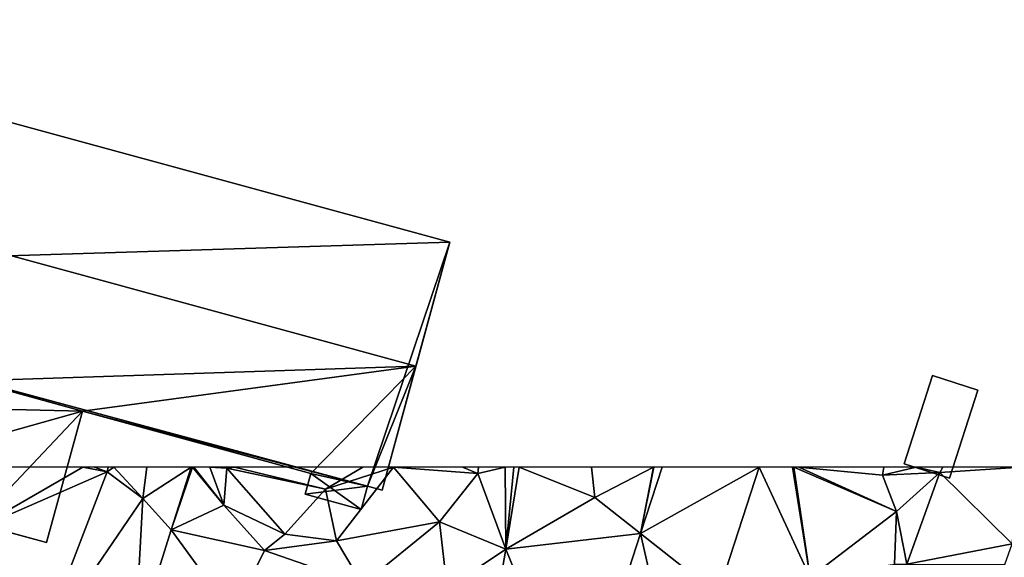
# Model space of a CAD drawing. Extents: x -2000 to -970, y -3000 to -1971.
# Drawn here: x -1721 to -1657, y -2006 to -1971 of the extents above; entities that cross this region are included whole.
import ezdxf

# ---------------------------------------------------------------- set-up
doc = ezdxf.new("R2010")
doc.units = 0
doc.header["$MEASUREMENT"] = 0
for name, color, linetype in [('Bygninger_LOD2', 1, 'Continuous'), ('Terraen', 33, 'Continuous'), ('Terraen_vej', 33, 'Continuous')]:
    doc.layers.add(name, color=color, linetype=linetype)

# ---------------------------------------------------------------- blocks, each defined once
blk = doc.blocks.new('1km_6222_571_Flyttet_X-573000m_Y-6225000m_ACAD_1_FMEBLOCK39')
at = {"layer": 'Terraen_vej', "color": 251, "true_color": 0x555555}
for points in [[(7.133, 58.189, 8.022), (12.155, 54.231, 7.837), (14.843, 62.5, 8.371)], [(14.843, 62.5, 8.371), (8.534, 62.5, 8.287), (7.133, 58.189, 8.022)], [(26.566, 62.153, 7.345), (24.427, 56.188, 7.174), (31.279, 57.52, 6.128)], [(26.566, 62.153, 7.345), (31.827, 62.5, 6.593), (26.77, 62.5, 7.256)], [(26.566, 62.153, 7.345), (31.279, 57.52, 6.128), (31.827, 62.5, 6.593)], [(7.133, 58.189, 8.022), (3.048, 45.62, 7.25), (9.734, 46.781, 7.357)], [(7.133, 58.189, 8.022), (9.734, 46.781, 7.357), (12.155, 54.231, 7.837)], [(24.427, 56.188, 7.174), (30.795, 56.172, 6.151), (31.279, 57.52, 6.128)]]:
    blk.add_polyline3d(points, close=True, dxfattribs=at)
blk = doc.blocks.new('1km_6222_571_Flyttet_X-573000m_Y-6225000m_ACAD_1_FMEBLOCK134')
at = {"layer": 'Terraen', "color": 9, "true_color": 0xbbbbbb}
for points in [[(-39.64, 62.5, 7.903), (-36.24, 58.39, 7.81), (-29.096, 62.5, 7.685)], [(-29.096, 62.5, 7.685), (-36.24, 58.39, 7.81), (-27.53, 62.2, 7.76)], [(-32.02, 50.45, 7.74), (-27.53, 62.2, 7.76), (-36.24, 58.39, 7.81)], [(-32.02, 50.45, 7.74), (-25.2, 60.47, 7.07), (-27.53, 62.2, 7.76)], [(-29.096, 62.5, 7.685), (-27.53, 62.2, 7.76), (-28.341, 62.5, 7.709)], [(-28.341, 62.5, 7.709), (-27.53, 62.2, 7.76), (-27.464, 62.5, 7.748)], [(-27.464, 62.5, 7.748), (-27.53, 62.2, 7.76), (-27.09, 62.5, 7.608)], [(-27.09, 62.5, 7.608), (-27.53, 62.2, 7.76), (-25.2, 60.47, 7.07)], [(-27.09, 62.5, 7.608), (-25.2, 60.47, 7.07), (-24.953, 62.5, 6.919)], [(-24.953, 62.5, 6.919), (-25.2, 60.47, 7.07), (-22.058, 62.5, 6.79)], [(-22.058, 62.5, 6.79), (-25.2, 60.47, 7.07), (-23.37, 58.43, 7.8)], [(-21.974, 62.5, 6.797), (-23.37, 58.43, 7.8), (-19.95, 60.03, 6.74)], [(-22.058, 62.5, 6.79), (-23.37, 58.43, 7.8), (-21.974, 62.5, 6.797)], [(-21.974, 62.5, 6.797), (-19.95, 60.03, 6.74), (-21.895, 62.5, 6.779)], [(-21.895, 62.5, 6.779), (-19.95, 60.03, 6.74), (-20.845, 62.5, 6.845)], [(-20.845, 62.5, 6.845), (-19.74, 62.43, 6.91), (-19.952, 62.5, 6.905)], [(-19.95, 60.03, 6.74), (-19.74, 62.43, 6.91), (-20.845, 62.5, 6.845)], [(-19.952, 62.5, 6.905), (-19.74, 62.43, 6.91), (-19.736, 62.5, 6.915)], [(-15.97, 58.14, 6.65), (-19.74, 62.43, 6.91), (-19.95, 60.03, 6.74)], [(-19.736, 62.5, 6.915), (-19.74, 62.43, 6.91), (-19.714, 62.5, 6.916)], [(-19.714, 62.5, 6.916), (-19.74, 62.43, 6.91), (-19.612, 62.5, 6.92)], [(-19.612, 62.5, 6.92), (-19.74, 62.43, 6.91), (-19.242, 62.5, 6.951)], [(-19.242, 62.5, 6.951), (-19.74, 62.43, 6.91), (-13.34, 61.07, 6.7)], [(-15.97, 58.14, 6.65), (-13.34, 61.07, 6.7), (-19.74, 62.43, 6.91)], [(-19.242, 62.5, 6.951), (-13.34, 61.07, 6.7), (-10.909, 62.5, 7.254)], [(-10.909, 62.5, 7.254), (-13.34, 61.07, 6.7), (-8.91, 62.5, 7.95)], [(-12.63, 57.71, 7.71), (-8.91, 62.5, 7.95), (-13.34, 61.07, 6.7)], [(-5.93, 58.94, 7.66), (-8.91, 62.5, 7.95), (-12.63, 57.71, 7.71)], [(-8.91, 62.5, 7.95), (-3.45, 62.1, 8.75), (-4.448, 62.5, 8.564)], [(-5.93, 58.94, 7.66), (-3.45, 62.1, 8.75), (-8.91, 62.5, 7.95)], [(-5.93, 58.94, 7.66), (-1.63, 57.17, 8.08), (-3.45, 62.1, 8.75)], [(-4.448, 62.5, 8.564), (-3.45, 62.1, 8.75), (-3.4, 62.5, 8.716)], [(-3.4, 62.5, 8.716), (-3.45, 62.1, 8.75), (-1.669, 62.5, 8.486)], [(-1.669, 62.5, 8.486), (-3.45, 62.1, 8.75), (-1.63, 57.17, 8.08)], [(-1.669, 62.5, 8.486), (-1.63, 57.17, 8.08), (-1.103, 62.5, 8.392)], [(-1.103, 62.5, 8.392), (-1.63, 57.17, 8.08), (-0.764, 62.5, 8.392)], [(-1.63, 57.17, 8.08), (4.15, 60.54, 8.27), (-0.764, 62.5, 8.392)], [(-0.764, 62.5, 8.392), (4.15, 60.54, 8.27), (3.939, 62.5, 8.369)], [(3.939, 62.5, 8.369), (4.15, 60.54, 8.27), (7.971, 62.5, 8.28)], [(7.133, 58.189, 8.022), (7.971, 62.5, 8.28), (4.15, 60.54, 8.27)], [(7.133, 58.189, 8.022), (7.988, 62.5, 8.279), (7.971, 62.5, 8.28)], [(8.534, 62.5, 8.287), (7.988, 62.5, 8.279), (7.133, 58.189, 8.022)], [(14.843, 62.5, 8.371), (12.155, 54.231, 7.837), (18.15, 55.32, 8.29)], [(14.843, 62.5, 8.371), (18.15, 55.32, 8.29), (16.996, 62.5, 8.399)], [(16.996, 62.5, 8.399), (18.15, 55.32, 8.29), (17.083, 62.5, 8.396)], [(17.083, 62.5, 8.396), (23.75, 59.62, 8.1), (17.408, 62.5, 8.423)], [(18.15, 55.32, 8.29), (23.75, 59.62, 8.1), (17.083, 62.5, 8.396)], [(17.408, 62.5, 8.423), (22.84, 61.98, 8.72), (22.942, 62.5, 8.682)], [(23.75, 59.62, 8.1), (22.84, 61.98, 8.72), (17.408, 62.5, 8.423)], [(22.942, 62.5, 8.682), (22.84, 61.98, 8.72), (25.026, 62.5, 7.914)], [(22.84, 61.98, 8.72), (26.566, 62.153, 7.345), (25.026, 62.5, 7.914)], [(26.566, 62.153, 7.345), (22.84, 61.98, 8.72), (23.75, 59.62, 8.1)], [(26.566, 62.153, 7.345), (23.75, 59.62, 8.1), (24.427, 56.188, 7.174)], [(26.566, 62.153, 7.345), (26.77, 62.5, 7.256), (25.026, 62.5, 7.914)], [(-15.97, 58.14, 6.65), (-12.63, 57.71, 7.71), (-13.34, 61.07, 6.7)], [(-32.02, 50.45, 7.74), (-25.72, 50.88, 7.64), (-25.2, 60.47, 7.07)], [(-25.72, 50.88, 7.64), (-23.37, 58.43, 7.8), (-25.2, 60.47, 7.07)], [(7.133, 58.189, 8.022), (4.15, 60.54, 8.27), (-1.63, 57.17, 8.08)], [(-17.3, 57.09, 7.63), (-19.95, 60.03, 6.74), (-23.37, 58.43, 7.8)], [(-17.3, 57.09, 7.63), (-15.97, 58.14, 6.65), (-19.95, 60.03, 6.74)], [(18.15, 55.32, 8.29), (23.62, 56.19, 8.64), (23.75, 59.62, 8.1)], [(24.427, 56.188, 7.174), (23.75, 59.62, 8.1), (23.62, 56.19, 8.64)], [(-10.94, 54.88, 7.51), (-5.93, 58.94, 7.66), (-12.63, 57.71, 7.71)], [(-10.94, 54.88, 7.51), (-5.44, 54.61, 8), (-5.93, 58.94, 7.66)], [(-5.44, 54.61, 8), (-1.63, 57.17, 8.08), (-5.93, 58.94, 7.66)], [(-25.72, 50.88, 7.64), (-19.35, 52.93, 7.59), (-23.37, 58.43, 7.8)], [(-19.35, 52.93, 7.59), (-17.3, 57.09, 7.63), (-23.37, 58.43, 7.8)], [(-17.3, 57.09, 7.63), (-12.63, 57.71, 7.71), (-15.97, 58.14, 6.65)], [(-10.94, 54.88, 7.51), (-12.63, 57.71, 7.71), (-17.3, 57.09, 7.63)], [(7.133, 58.189, 8.022), (-1.63, 57.17, 8.08), (3.048, 45.62, 7.25)], [(-10.94, 54.88, 7.51), (-17.3, 57.09, 7.63), (-19.35, 52.93, 7.59)], [(-3.06, 48.86, 7.52), (-1.63, 57.17, 8.08), (-5.44, 54.61, 8)], [(3.048, 45.62, 7.25), (-1.63, 57.17, 8.08), (-3.06, 48.86, 7.52)]]:
    blk.add_polyline3d(points, close=True, dxfattribs=at)
blk = doc.blocks.new('building_34912')
at = {"layer": 'Bygninger_LOD2', "color": 16, "true_color": 0x7e0000}
for points in [[(-0.55, 3.335, 8.35), (-2.39, -2.395, 8.35), (-2.39, -2.395, 8.74), (-0.55, 3.335, 8.77)], [(-0.55, 3.335, 8.77), (2.39, 2.395, 9.12), (0.55, -3.335, 9.09), (-2.39, -2.395, 8.74)], [(-2.39, -2.395, 8.35), (-0.55, 3.335, 8.35), (2.39, 2.395, 6.18), (0.55, -3.335, 6)], [(-0.55, 3.335, 8.35), (-0.55, 3.335, 8.77), (2.39, 2.395, 9.12), (2.39, 2.395, 6.18)], [(2.39, 2.395, 9.12), (0.55, -3.335, 9.09), (0.55, -3.335, 6), (2.39, 2.395, 6.18)], [(0.55, -3.335, 9.09), (-2.39, -2.395, 8.74), (-2.39, -2.395, 8.35), (0.55, -3.335, 6)]]:
    blk.add_3dface(points, dxfattribs=at)
blk = doc.blocks.new('building_121294')
at = {"layer": 'Bygninger_LOD2', "color": 16, "true_color": 0x7e0000}
for points in [[(28.725, 2.54, 8.24), (-28.725, 0.75, 8.48), (-24.295, 17, 7.42)], [(-24.295, 17, 7.42), (-28.725, 0.75, 8.48), (-26.495, 8.95, 14.7)], [(-24.295, 17, 7.42), (-26.495, 8.95, 14.7), (-24.295, 17, 12.43)], [(28.725, 2.54, 12.36), (26.525, -5.54, 14.64), (-26.495, 8.95, 14.7), (-24.295, 17, 12.43)], [(28.725, 2.54, 8.24), (-24.295, 17, 7.42), (-24.295, 17, 12.43), (28.725, 2.54, 12.36)], [(-28.725, 0.75, 8.48), (-28.725, 0.75, 12.38), (-26.495, 8.95, 14.7)], [(-22.415, -0.97, 12.38), (-28.725, 0.75, 12.38), (-26.495, 8.95, 14.7)], [(-2.315, -6.49, 12.35), (-9.375, -4.52, 12.37), (-26.495, 8.95, 14.7)], [(-9.375, -4.52, 12.37), (-22.415, -0.97, 12.38), (-26.495, 8.95, 14.7)], [(26.525, -5.54, 14.64), (-2.315, -6.49, 12.35), (-26.495, 8.95, 14.7)], [(23.375, -13.34, 7.29), (-22.415, -0.97, 8.42), (-28.725, 0.75, 8.48), (28.725, 2.54, 8.24)], [(28.725, 2.54, 8.24), (24.325, -13.6, 7.77), (23.375, -13.34, 7.29)], [(26.525, -5.54, 14.64), (24.325, -13.6, 7.77), (28.725, 2.54, 8.24)], [(26.525, -5.54, 14.64), (28.725, 2.54, 8.24), (28.725, 2.54, 12.36)], [(-22.415, -0.97, 12.38), (-28.725, 0.75, 12.38), (-28.725, 0.75, 8.48)], [(-22.415, -0.97, 12.38), (-28.725, 0.75, 8.48), (-22.415, -0.97, 8.42)], [(23.375, -13.34, 7.29), (-9.375, -4.52, 8.17), (-22.415, -0.97, 8.42)], [(-22.415, -0.97, 8.42), (-9.375, -4.52, 10.77), (-22.415, -0.97, 12.38)], [(-9.375, -4.52, 12.37), (-22.415, -0.97, 12.38), (-9.375, -4.52, 10.77)], [(-9.375, -4.52, 10.77), (-22.415, -0.97, 8.42), (-9.375, -4.52, 8.17)], [(-9.375, -4.52, 8.17), (-11.725, -13.11, 8.01), (-11.725, -13.11, 10.76), (-9.375, -4.52, 10.77)], [(-9.375, -4.52, 8.17), (4.855, -8.45, 7.79), (-11.725, -13.11, 8.01)], [(-11.725, -13.11, 10.76), (-9.375, -4.52, 10.77), (-7.775, -10.93, 11.19)], [(23.375, -13.34, 7.29), (4.855, -8.45, 7.79), (-9.375, -4.52, 8.17)], [(-9.375, -4.52, 10.77), (-2.315, -6.49, 11.78), (-3.405, -8.26, 11.75)], [(-7.775, -10.93, 11.19), (-9.375, -4.52, 10.77), (-3.405, -8.26, 11.75)], [(-2.315, -6.49, 11.78), (-9.375, -4.52, 12.37), (-9.375, -4.52, 10.77)], [(-2.315, -6.49, 12.35), (-9.375, -4.52, 12.37), (-2.315, -6.49, 11.78)], [(26.525, -5.54, 14.64), (4.855, -8.45, 12.34), (-2.315, -6.49, 12.35)], [(19.695, -12.5, 12.33), (4.855, -8.45, 12.34), (26.525, -5.54, 14.64)], [(23.375, -13.34, 12.36), (19.695, -12.5, 12.33), (26.525, -5.54, 14.64)], [(24.325, -13.6, 12.36), (23.375, -13.34, 12.36), (26.525, -5.54, 14.64)], [(24.325, -13.6, 12.36), (24.325, -13.6, 7.77), (26.525, -5.54, 14.64)], [(-2.315, -6.49, 11.78), (4.855, -8.45, 10.77), (-3.405, -8.26, 11.75)], [(4.855, -8.45, 10.77), (4.855, -8.45, 12.34), (-2.315, -6.49, 11.78)], [(4.855, -8.45, 12.34), (-2.315, -6.49, 12.35), (-2.315, -6.49, 11.78)], [(-7.775, -10.93, 11.19), (-3.405, -8.26, 11.75), (-2.055, -15.75, 10.71), (-8.605, -13.96, 10.71)], [(-2.055, -15.75, 11.37), (-3.405, -8.26, 11.75), (-2.055, -15.75, 10.71)], [(-3.405, -8.26, 11.75), (4.855, -8.45, 10.77), (-2.055, -15.75, 11.37)], [(4.855, -8.45, 7.79), (2.525, -17, 7.76), (-11.725, -13.11, 8.01)], [(4.855, -8.45, 10.77), (2.525, -17, 10.72), (-2.055, -15.75, 11.37)], [(4.855, -8.45, 10.77), (2.525, -17, 10.72), (2.525, -17, 7.76), (4.855, -8.45, 7.79)], [(23.375, -13.34, 7.29), (19.695, -12.5, 6.89), (4.855, -8.45, 7.79)], [(4.855, -8.45, 7.79), (19.695, -12.5, 6.89), (4.855, -8.45, 10.77)], [(4.855, -8.45, 10.77), (19.695, -12.5, 12.33), (4.855, -8.45, 12.34)], [(19.695, -12.5, 6.89), (19.695, -12.5, 12.33), (4.855, -8.45, 10.77)], [(-8.605, -13.96, 11.21), (-11.725, -13.11, 10.76), (-7.775, -10.93, 11.19)], [(-8.605, -13.96, 10.71), (-7.775, -10.93, 11.19), (-8.605, -13.96, 11.21)], [(23.375, -13.34, 7.29), (19.335, -13.85, 6.84), (19.695, -12.5, 6.89)], [(19.695, -12.5, 6.89), (19.335, -13.85, 6.84), (19.335, -13.85, 11.94), (19.695, -12.5, 12.33)], [(22.965, -14.84, 11.94), (19.335, -13.85, 11.94), (19.695, -12.5, 12.33)], [(23.375, -13.34, 12.36), (22.965, -14.84, 11.94), (19.695, -12.5, 12.33)], [(-11.725, -13.11, 8.01), (-2.055, -15.75, 10.71), (2.525, -17, 7.76)], [(-11.725, -13.11, 10.76), (-8.605, -13.96, 10.71), (-11.725, -13.11, 8.01)], [(-8.605, -13.96, 10.71), (-2.055, -15.75, 10.71), (-11.725, -13.11, 8.01)], [(-11.725, -13.11, 10.76), (-8.605, -13.96, 11.21), (-8.605, -13.96, 10.71)], [(23.375, -13.34, 7.29), (22.965, -14.84, 7.01), (19.335, -13.85, 6.84)], [(23.375, -13.34, 12.36), (22.965, -14.84, 11.94), (22.965, -14.84, 7.01), (23.375, -13.34, 7.29)], [(24.325, -13.6, 12.36), (23.375, -13.34, 12.36), (23.375, -13.34, 7.29), (24.325, -13.6, 7.77)], [(19.335, -13.85, 6.84), (22.965, -14.84, 7.01), (22.965, -14.84, 11.94), (19.335, -13.85, 11.94)], [(-2.055, -15.75, 10.71), (2.525, -17, 10.72), (2.525, -17, 7.76)], [(-2.055, -15.75, 11.37), (2.525, -17, 10.72), (-2.055, -15.75, 10.71)]]:
    blk.add_3dface(points, dxfattribs=at)

msp = doc.modelspace()

# ---------------------------------------------------------------- block references
at = {"layer": 'Bygninger_LOD2', "color": 16, "true_color": 0x7e0000}
for name, p in [('building_121294', (-1721.485, -1987.9)), ('building_34912', (-1660.85, -1997.375))]:
    msp.add_blockref(name, p, dxfattribs=at)
at = {"layer": 'Terraen', "color": 9, "true_color": 0xbbbbbb}
msp.add_blockref('1km_6222_571_Flyttet_X-573000m_Y-6225000m_ACAD_1_FMEBLOCK134', (-1687.5, -2062.5), dxfattribs=at)
at = {"layer": 'Terraen_vej', "color": 251, "true_color": 0x555555}
msp.add_blockref('1km_6222_571_Flyttet_X-573000m_Y-6225000m_ACAD_1_FMEBLOCK39', (-1687.5, -2062.5), dxfattribs=at)

doc.saveas('drawing.dxf')
